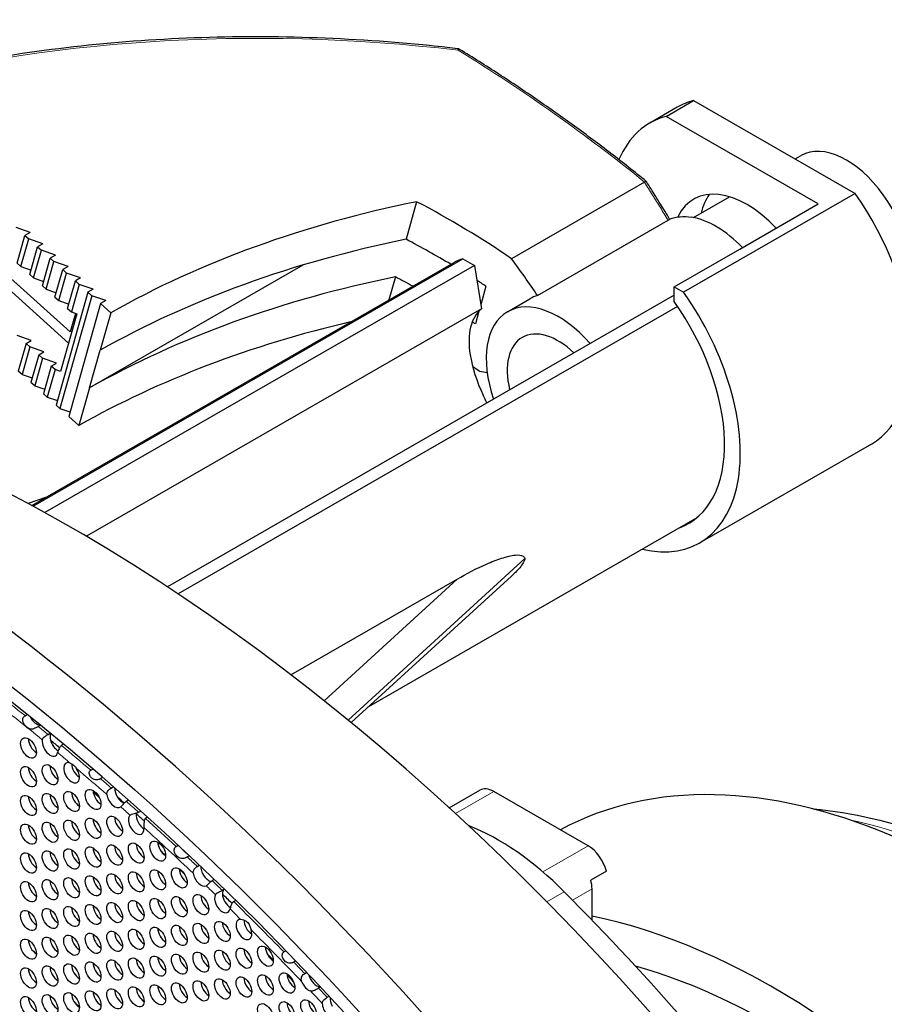
# Model space of a CAD drawing. Units: millimetres. Extents: x 29 to 408, y -283 to 227.
# Drawn here: x 162 to 208, y -94 to -41 of the extents above; entities that cross this region are included whole.
import ezdxf

# ---------------------------------------------------------------- set-up
doc = ezdxf.new("R2010")
doc.units = ezdxf.units.MM
doc.layers.add('Visible (ISO)', color=7, linetype='Continuous', lineweight=25)
doc.layers.add('Visible Narrow (ISO)', color=7, linetype='Continuous', lineweight=15)

msp = doc.modelspace()

# ---------------------------------------------------------------- linework, layer by layer
at = {"layer": 'Visible (ISO)'}
for p, q in [((197.087, -45.641), (195.603, -46.497)), ((196.483, -46.136), (197.968, -45.281)), ((197.968, -45.281), (206.686, -50.302)), ((204.703, -50.87), (196.483, -46.136)), ((203.452, -48.439), (203.771, -48.255)), ((164.216, -58.388), (154.875, -49.974)), ((195.321, -49.691), (188.135, -53.829)), ((206.686, -50.302), (197.423, -55.636)), ((197.961, -51.601), (199.904, -50.481)), ((164.303, -57.786), (156.376, -50.647)), ((183.011, -50.749), (182.438, -52.779)), ((200.46, -53.313), (204.703, -50.87)), ((189.539, -55.812), (196.588, -51.752)), ((162.14, -52.414), (161.381, -52.148)), ((161.437, -54.066), (161.858, -52.577)), ((162.14, -52.414), (161.858, -52.577)), ((161.858, -52.577), (162.062, -52.761)), ((161.641, -54.25), (162.062, -52.761)), ((162.821, -53.027), (162.062, -52.761)), ((162.118, -54.68), (162.538, -53.19)), ((162.821, -53.027), (162.538, -53.19)), ((162.538, -53.19), (162.743, -53.374)), ((162.322, -54.863), (162.743, -53.374)), ((163.502, -53.641), (162.743, -53.374)), ((163.502, -53.641), (163.219, -53.803)), ((196.925, -55.349), (200.46, -53.313)), ((161.437, -54.066), (161.641, -54.25)), ((161.641, -54.25), (162.185, -54.441)), ((162.223, -67.161), (185.001, -54.044)), ((162.294, -67.199), (185.512, -53.83)), ((162.798, -55.293), (163.219, -53.803)), ((186.135, -54.188), (162.933, -67.549)), ((163.002, -55.477), (163.423, -53.987)), ((163.219, -53.803), (163.423, -53.987)), ((164.183, -54.254), (163.423, -53.987)), ((164.183, -54.254), (163.9, -54.417)), ((176.858, -54.175), (165.339, -60.808)), ((185.512, -53.83), (186.135, -54.188)), ((186.135, -54.188), (186.507, -56.543)), ((162.118, -54.68), (162.322, -54.863)), ((163.479, -55.906), (163.9, -54.417)), ((163.683, -56.09), (164.104, -54.601)), ((163.9, -54.417), (164.104, -54.601)), ((164.863, -54.867), (164.104, -54.601)), ((162.322, -54.863), (162.866, -55.054)), ((162.798, -55.293), (163.002, -55.477)), ((164.16, -56.519), (164.581, -55.03)), ((164.785, -55.214), (164.364, -56.703)), ((164.863, -54.867), (164.581, -55.03)), ((164.581, -55.03), (164.785, -55.214)), ((165.544, -55.48), (164.785, -55.214)), ((181.864, -54.81), (181.513, -56.053)), ((186.755, -55.319), (186.472, -56.323)), ((163.002, -55.477), (163.546, -55.667)), ((165.261, -55.643), (163.54, -61.735)), ((165.466, -55.827), (163.744, -61.919)), ((165.544, -55.48), (165.261, -55.643)), ((165.261, -55.643), (165.466, -55.827)), ((166.225, -56.093), (165.466, -55.827)), ((196.925, -55.793), (169.554, -71.555)), ((196.925, -56.143), (196.925, -55.349)), ((196.925, -55.349), (197.423, -55.636)), ((163.479, -55.906), (163.683, -56.09)), ((163.683, -56.09), (164.227, -56.281)), ((165.942, -56.256), (164.221, -62.348)), ((166.225, -56.093), (165.942, -56.256)), ((165.942, -56.256), (166.487, -56.747)), ((187.915, -56.693), (189.127, -55.995)), ((164.663, -56.808), (163.783, -59.922)), ((164.16, -56.519), (164.364, -56.703)), ((164.587, -56.781), (164.303, -57.786)), ((164.364, -56.703), (164.663, -56.808)), ((186.507, -56.543), (165.176, -68.827)), ((166.487, -56.747), (165.913, -58.777)), ((197.106, -56.405), (170.133, -71.938)), ((186.376, -56.662), (186.181, -57.35)), ((162.201, -58.244), (161.442, -57.977)), ((161.918, -58.407), (161.498, -59.896)), ((161.918, -58.407), (162.201, -58.244)), ((162.123, -58.59), (161.918, -58.407)), ((162.123, -58.59), (161.702, -60.08)), ((162.882, -58.857), (162.123, -58.59)), ((162.599, -59.02), (162.178, -60.509)), ((162.599, -59.02), (162.882, -58.857)), ((162.803, -59.204), (162.599, -59.02)), ((165.339, -60.808), (165.913, -58.777)), ((162.803, -59.204), (162.383, -60.693)), ((163.563, -59.47), (162.803, -59.204)), ((163.28, -59.633), (163.563, -59.47)), ((161.702, -60.08), (161.498, -59.896)), ((161.702, -60.08), (162.246, -60.27)), ((163.28, -59.633), (162.859, -61.122)), ((163.484, -59.817), (163.063, -61.306)), ((163.484, -59.817), (163.28, -59.633)), ((163.783, -59.922), (163.484, -59.817)), ((162.383, -60.693), (162.178, -60.509)), ((162.383, -60.693), (162.927, -60.884)), ((163.063, -61.306), (162.859, -61.122)), ((165.339, -60.808), (164.765, -62.839)), ((163.063, -61.306), (163.607, -61.497)), ((163.744, -61.919), (163.54, -61.735)), ((163.744, -61.919), (164.288, -62.11)), ((164.765, -62.839), (164.221, -62.348)), ((207.567, -63.84), (198.304, -69.174)), ((163.013, -66.706), (162.036, -67.06)), ((180.436, -78.021), (198.163, -67.813)), ((188.854, -70.033), (179.313, -78.759)), ((176.223, -76.307), (185.201, -71.138)), ((188.141, -70.974), (179.48, -78.896)), ((161.86, -78.519), (161.978, -78.451)), ((162.693, -79.031), (162.576, -79.099)), ((163.103, -79.53), (163.22, -79.463)), ((163.948, -80.067), (163.832, -80.134)), ((165.409, -81.468), (165.524, -81.402)), ((166.052, -81.857), (165.937, -81.923)), ((166.515, -82.427), (166.63, -82.361)), ((184.773, -83.495), (186.428, -82.542)), ((192.269, -85.548), (187.177, -82.615)), ((167.446, -83.082), (167.333, -83.147)), ((167.998, -83.741), (168.111, -83.676)), ((168.477, -84.006), (168.364, -84.071)), ((170.019, -85.589), (170.13, -85.525)), ((170.736, -86.091), (170.625, -86.155)), ((171.167, -86.667), (171.277, -86.604)), ((193.263, -86.92), (192.415, -87.409)), ((172.083, -87.375), (171.973, -87.438)), ((172.51, -87.957), (172.619, -87.894)), ((192.481, -89.565), (192.481, -87.874)), ((173.24, -88.5), (173.131, -88.563)), ((175.843, -91.288), (175.95, -91.226)), ((176.479, -91.773), (176.372, -91.834)), ((176.964, -92.451), (177.071, -92.39)), ((177.817, -93.178), (177.711, -93.239)), ((178.177, -93.735), (178.283, -93.674))]:
    msp.add_line(p, q, dxfattribs=at)
msp.add_arc((185.198, -42.728), 0.25, 58.4053, 83.3665, dxfattribs=at)
for centre, major_axis, ratio, start_param, end_param in [((148.163, -161.146), (-58.485, 101.56), 0.578093, 3.141593, 6.283185), ((202.327, -54.741), (-5.24, 9.099), 0.578093, 6.127177, 6.283185), ((200.842, -55.596), (-5.24, 9.099), 0.578093, 6.127177, 6.695578), ((206.216, -52.501), (2.445, -4.246), 0.578093, 0.348401, 3.141593), ((200.842, -55.596), (-2.869, 4.983), 0.578093, 5.099132, 6.659379), ((145.971, -162.408), (57.986, -100.694), 0.578093, 5.068791, 10.629438), ((202.327, -54.741), (-2.869, 4.983), 0.578093, 0.260693, 0.55067), ((202.327, -54.741), (5.24, -9.099), 0.578093, 0, 1.730672), ((208.307, -94.982), (-59.664, 16.858), 0.710764, 5.339259, 5.668223), ((164.644, -73.88), (-38.493, 10.876), 0.710764, 4.269161, 4.423751), ((199.155, -56.568), (-2.745, 4.766), 0.578093, 5.117715, 5.838573), ((207.733, -97.013), (59.664, -16.858), 0.710764, 2.197666, 2.52663), ((164.07, -75.911), (38.493, -10.876), 0.710764, 1.211173, 1.282158), ((190.393, -61.613), (-5.612, 7.423), 0.475927, 6.101353, 6.223509), ((163.935, -76.391), (22.725, -40.075), 0.708457, 1.685469, 1.738468), ((207.16, -99.044), (-59.664, 16.858), 0.710764, 5.339259, 5.668223), ((163.496, -77.942), (-38.493, 10.876), 0.710764, 4.396631, 4.423751), ((164.07, -75.911), (38.493, -10.876), 0.710764, 1.152959, 1.168248), ((193.064, -60.075), (5.24, -9.099), 0.578093, 5.79026, 8.013858), ((190.66, -61.459), (-2.745, 4.766), 0.578093, 5.042787, 7.523583), ((193.064, -60.075), (4.641, -8.059), 0.578093, 6.179444, 8.013858), ((190.393, -61.613), (3.853, -5.096), 0.475927, 3.155488, 3.869245), ((206.586, -101.074), (59.664, -16.858), 0.710764, 2.231238, 2.52663), ((163.496, -77.942), (-38.493, 10.876), 0.710764, 4.294552, 4.299801), ((190.66, -61.459), (-1.946, 3.38), 0.578093, 5.187588, 7.378783), ((164.426, -151.781), (50.901, -88.392), 0.578093, 0.350985, 2.790607), ((190.393, -61.613), (3.853, -5.096), 0.475915, 3.86925, 4.291104), ((162.922, -79.973), (38.493, -10.876), 0.710764, 1.127568, 1.139472), ((163.632, -77.462), (-42.357, -5.023), 0.423661, 4.083576, 4.0951), ((162.473, -78.467), (0.299, -0.52), 0.578093, 4.604642, 5.991984), ((162.473, -80.02), (0.299, -0.52), 0.578093, 3.925065, 5.499713), ((163.636, -79.913), (-0.299, 0.52), 0.578093, 0.35977, 1.123663), ((212.863, -123.888), (-22.456, 38.996), 0.578093, 3.737357, 6.267032), ((163.212, -80.158), (0.299, -0.52), 0.578093, 3.738459, 6.831063), ((163.636, -79.913), (0.299, -0.52), 0.578093, 4.265255, 5.538696), ((146.183, -162.286), (-57.588, 100.004), 0.578093, 5.283056, 5.28919), ((162.473, -81.573), (0.299, -0.52), 0.578093, 3.925065, 5.499713), ((163.636, -81.467), (0.299, -0.52), 0.578093, 3.925065, 5.499713), ((164.375, -81.604), (0.299, -0.52), 0.578093, 2.540551, 7.997528), ((164.8, -81.36), (0.299, -0.52), 0.578093, 3.921866, 5.499713), ((167.127, -82.7), (0.299, -0.52), 0.578093, 3.866687, 4.818897), ((187.177, -83.842), (-0.749, 1.3), 0.578093, 5.499721, 6.283185), ((162.473, -83.127), (0.299, -0.52), 0.578093, 3.925065, 5.499713), ((163.636, -83.02), (0.299, -0.52), 0.578093, 3.925065, 5.499713), ((164.8, -82.913), (0.299, -0.52), 0.578093, 3.925065, 5.499713), ((165.963, -82.807), (0.299, -0.52), 0.578093, 3.925065, 5.499713), ((146.324, -162.205), (-56.988, 98.961), 0.578093, 5.256112, 5.259451), ((146.395, -162.164), (56.89, -98.791), 0.578093, 2.114068, 2.118248), ((166.703, -82.944), (0.299, -0.52), 0.578093, 4.097205, 6.385602), ((167.127, -82.7), (0.299, -0.52), 0.578093, 4.818897, 5.66391), ((146.183, -162.286), (-57.588, 100.004), 0.578093, 5.239272, 5.243536), ((167.127, -82.7), (0.299, -0.52), 0.578093, 5.66391, 5.731326), ((167.127, -84.253), (0.299, -0.52), 0.578093, 3.925065, 5.499713), ((167.866, -84.391), (0.299, -0.52), 0.578093, 3.251755, 7.199291), ((168.29, -84.147), (0.299, -0.52), 0.578093, 3.76316, 5.499713), ((168.29, -84.147), (0.299, -0.52), 0.578093, 3.653222, 3.76316), ((146.183, -162.286), (-57.588, 100.004), 0.578093, 5.225294, 5.230692), ((162.473, -84.68), (0.299, -0.52), 0.578093, 3.925065, 5.499713), ((163.636, -84.573), (0.299, -0.52), 0.578093, 3.925065, 5.499713), ((164.8, -84.467), (0.299, -0.52), 0.578093, 3.925065, 5.499713), ((165.963, -84.36), (0.299, -0.52), 0.578093, 3.925065, 5.499713), ((187.406, -97.083), (-7.235, 12.564), 0.578093, 5.143285, 5.655762), ((167.127, -85.807), (0.299, -0.52), 0.578093, 3.925065, 5.499713), ((168.29, -85.7), (0.299, -0.52), 0.578093, 3.925065, 5.499713), ((169.454, -85.593), (0.299, -0.52), 0.578093, 3.925065, 5.499713), ((192.269, -86.774), (-0.749, 1.3), 0.578093, 4.28404, 5.499721), ((162.473, -86.233), (0.299, -0.52), 0.578093, 3.925065, 5.499713), ((163.636, -86.127), (0.299, -0.52), 0.578093, 3.925065, 5.499713), ((164.8, -86.02), (0.299, -0.52), 0.578093, 3.925065, 5.499713), ((165.963, -85.913), (0.299, -0.52), 0.578093, 3.925065, 5.499713), ((146.324, -162.205), (-56.988, 98.961), 0.578093, 5.209216, 5.212454), ((170.618, -85.487), (0.299, -0.52), 0.578093, 4.913615, 5.479601), ((171.781, -86.934), (0.299, -0.52), 0.578093, 3.908743, 5.038724), ((165.963, -87.467), (0.299, -0.52), 0.578093, 3.925065, 5.499713), ((167.127, -87.36), (0.299, -0.52), 0.578093, 3.925065, 5.499713), ((168.29, -87.253), (0.299, -0.52), 0.578093, 3.925065, 5.499713), ((169.454, -87.147), (0.299, -0.52), 0.578093, 3.925065, 5.499713), ((170.618, -87.04), (0.299, -0.52), 0.578093, 3.925065, 5.499713), ((146.395, -162.164), (56.89, -98.791), 0.578093, 2.054666, 2.058429), ((171.357, -87.178), (0.299, -0.52), 0.578093, 4.125476, 6.23917), ((162.473, -87.787), (0.299, -0.52), 0.578093, 3.925065, 5.499713), ((163.636, -87.68), (0.299, -0.52), 0.578093, 3.925065, 5.499713), ((164.8, -87.573), (0.299, -0.52), 0.578093, 3.925065, 5.499713), ((171.781, -86.934), (0.299, -0.52), 0.578093, 5.038724, 5.325922), ((146.183, -162.286), (-57.588, 100.004), 0.578093, 5.181579, 5.183067), ((171.781, -86.934), (0.299, -0.52), 0.578093, 5.325922, 5.822624), ((191.42, -87.263), (-0.749, 1.3), 0.578093, 3.928925, 4.28404), ((171.781, -88.487), (0.299, -0.52), 0.578093, 3.925065, 5.499713), ((172.52, -88.625), (0.299, -0.52), 0.578093, 3.463841, 6.868634), ((172.945, -88.38), (-0.299, 0.52), 0.578093, 0.230562, 0.83122), ((172.945, -88.38), (0.299, -0.52), 0.578093, 3.972812, 5.527527), ((146.183, -162.286), (-57.588, 100.004), 0.578093, 5.164348, 5.171071), ((166.194, -150.763), (-50.153, 87.092), 0.578093, 4.728533, 5.143398), ((165.963, -89.02), (0.299, -0.52), 0.578093, 3.925065, 5.499713), ((167.127, -88.913), (0.299, -0.52), 0.578093, 3.925065, 5.499713), ((168.29, -88.807), (0.299, -0.52), 0.578093, 3.925065, 5.499713), ((169.454, -88.7), (0.299, -0.52), 0.578093, 3.925065, 5.499713), ((170.618, -88.593), (0.299, -0.52), 0.578093, 3.925065, 5.499713), ((162.473, -89.34), (0.299, -0.52), 0.578093, 3.925065, 5.499713), ((163.636, -89.233), (0.299, -0.52), 0.578093, 3.925065, 5.499713), ((164.8, -89.127), (0.299, -0.52), 0.578093, 3.925065, 5.499713), ((202.257, -129.996), (-22.456, 38.996), 0.578093, 5.053061, 5.811985), ((170.618, -90.147), (0.299, -0.52), 0.578093, 3.925065, 5.499713), ((171.781, -90.04), (0.299, -0.52), 0.578093, 3.925065, 5.499713), ((172.945, -89.934), (0.299, -0.52), 0.578093, 3.925065, 5.499713), ((173.684, -90.071), (0.299, -0.52), 0.578093, 2.795826, 7.504277), ((174.108, -89.827), (0.299, -0.52), 0.578093, 3.877526, 5.499713), ((164.8, -90.68), (0.299, -0.52), 0.578093, 3.925065, 5.499713), ((165.963, -90.573), (0.299, -0.52), 0.578093, 3.925065, 5.499713), ((167.127, -90.467), (0.299, -0.52), 0.578093, 3.925065, 5.499713), ((168.29, -90.36), (0.299, -0.52), 0.578093, 3.925065, 5.499713), ((169.454, -90.253), (0.299, -0.52), 0.578093, 3.925065, 5.499713), ((162.473, -90.893), (0.299, -0.52), 0.578093, 3.925065, 5.499713), ((163.636, -90.787), (0.299, -0.52), 0.578093, 3.925065, 5.499713), ((170.618, -91.7), (0.299, -0.52), 0.578093, 3.925065, 5.499713), ((171.781, -91.594), (0.299, -0.52), 0.578093, 3.925065, 5.499713), ((172.945, -91.487), (0.299, -0.52), 0.578093, 3.925065, 5.499713), ((174.108, -91.38), (0.299, -0.52), 0.578093, 3.925065, 5.499713), ((175.272, -91.274), (0.299, -0.52), 0.578093, 3.925065, 5.499713), ((146.324, -162.205), (-56.988, 98.961), 0.578093, 5.133099, 5.137561), ((164.8, -92.233), (0.299, -0.52), 0.578093, 3.925065, 5.499713), ((165.963, -92.127), (0.299, -0.52), 0.578093, 3.925065, 5.499713), ((167.127, -92.02), (0.299, -0.52), 0.578093, 3.925065, 5.499713), ((168.29, -91.913), (0.299, -0.52), 0.578093, 3.925065, 5.499713), ((169.454, -91.807), (0.299, -0.52), 0.578093, 3.925065, 5.499713), ((146.395, -162.164), (56.89, -98.791), 0.578093, 1.992221, 1.99516), ((162.473, -92.447), (0.299, -0.52), 0.578093, 3.925065, 5.499713), ((163.636, -92.34), (0.299, -0.52), 0.578093, 3.925065, 5.499713), ((176.435, -92.72), (0.299, -0.52), 0.578093, 3.925065, 5.499713), ((146.324, -162.205), (-56.988, 98.961), 0.578093, 5.119298, 5.123251), ((146.395, -162.164), (56.89, -98.791), 0.578093, 1.977146, 1.981876), ((177.599, -92.614), (0.299, -0.52), 0.578093, 4.212821, 5.99902), ((202.257, -129.996), (21.209, -36.83), 0.578093, 1.934857, 2.608031), ((170.618, -93.254), (0.299, -0.52), 0.578093, 3.925065, 5.499713), ((171.781, -93.147), (0.299, -0.52), 0.578093, 3.925065, 5.499713), ((172.945, -93.04), (0.299, -0.52), 0.578093, 3.925065, 5.499713), ((174.108, -92.934), (0.299, -0.52), 0.578093, 3.925065, 5.499713), ((175.272, -92.827), (0.299, -0.52), 0.578093, 3.925065, 5.499713), ((177.174, -92.858), (-0.299, 0.52), 0.578093, 1.325284, 2.606167), ((164.8, -93.787), (0.299, -0.52), 0.578093, 3.925065, 5.499713), ((165.963, -93.68), (0.299, -0.52), 0.578093, 3.925065, 5.499713), ((167.127, -93.573), (0.299, -0.52), 0.578093, 3.925065, 5.499713), ((168.29, -93.467), (0.299, -0.52), 0.578093, 3.925065, 5.499713), ((169.454, -93.36), (0.299, -0.52), 0.578093, 3.925065, 5.499713), ((162.473, -94), (0.299, -0.52), 0.578093, 3.925065, 5.499713), ((163.636, -93.893), (0.299, -0.52), 0.578093, 3.925065, 5.499713), ((146.395, -162.164), (-49.654, 86.225), 0.578093, 5.235063, 5.239022), ((176.435, -94.274), (0.299, -0.52), 0.578093, 3.925065, 5.499713), ((177.599, -94.167), (0.299, -0.52), 0.578093, 3.925065, 5.499713), ((178.338, -94.305), (0.299, -0.52), 0.578093, 3.947442, 6.234701), ((178.762, -94.06), (0.299, -0.52), 0.578093, 3.764813, 4.669826)]:
    msp.add_ellipse(centre, major_axis=major_axis, ratio=ratio, start_param=start_param, end_param=end_param, dxfattribs=at)
for centre, major_axis in [((145.971, -162.408), (-58.485, 101.56)), ((162.048, -80.264), (-0.299, 0.52)), ((162.048, -81.818), (-0.299, 0.52)), ((163.212, -81.711), (-0.299, 0.52)), ((165.539, -83.051), (-0.299, 0.52)), ((162.048, -83.371), (-0.299, 0.52)), ((163.212, -83.264), (-0.299, 0.52)), ((164.375, -83.158), (-0.299, 0.52)), ((165.539, -84.604), (-0.299, 0.52)), ((166.703, -84.498), (-0.299, 0.52)), ((162.048, -84.924), (-0.299, 0.52)), ((163.212, -84.818), (-0.299, 0.52)), ((164.375, -84.711), (-0.299, 0.52)), ((164.375, -86.264), (-0.299, 0.52)), ((165.539, -86.158), (-0.299, 0.52)), ((166.703, -86.051), (-0.299, 0.52)), ((167.866, -85.944), (-0.299, 0.52)), ((169.03, -85.838), (-0.299, 0.52)), ((162.048, -86.478), (-0.299, 0.52)), ((163.212, -86.371), (-0.299, 0.52)), ((170.193, -87.284), (-0.299, 0.52)), ((164.375, -87.818), (-0.299, 0.52)), ((165.539, -87.711), (-0.299, 0.52)), ((166.703, -87.604), (-0.299, 0.52)), ((167.866, -87.498), (-0.299, 0.52)), ((169.03, -87.391), (-0.299, 0.52)), ((162.048, -88.031), (-0.299, 0.52)), ((163.212, -87.924), (-0.299, 0.52)), ((170.193, -88.838), (-0.299, 0.52)), ((171.357, -88.731), (-0.299, 0.52)), ((164.375, -89.371), (-0.299, 0.52)), ((165.539, -89.264), (-0.299, 0.52)), ((166.703, -89.158), (-0.299, 0.52)), ((167.866, -89.051), (-0.299, 0.52)), ((169.03, -88.944), (-0.299, 0.52)), ((162.048, -89.584), (-0.299, 0.52)), ((163.212, -89.478), (-0.299, 0.52)), ((169.03, -90.498), (-0.299, 0.52)), ((170.193, -90.391), (-0.299, 0.52)), ((171.357, -90.285), (-0.299, 0.52)), ((172.52, -90.178), (-0.299, 0.52)), ((163.212, -91.031), (-0.299, 0.52)), ((164.375, -90.924), (-0.299, 0.52)), ((165.539, -90.818), (-0.299, 0.52)), ((166.703, -90.711), (-0.299, 0.52)), ((167.866, -90.604), (-0.299, 0.52)), ((162.048, -91.138), (-0.299, 0.52)), ((174.847, -91.518), (-0.299, 0.52)), ((169.03, -92.051), (-0.299, 0.52)), ((170.193, -91.944), (-0.299, 0.52)), ((171.357, -91.838), (-0.299, 0.52)), ((172.52, -91.731), (-0.299, 0.52)), ((173.684, -91.625), (-0.299, 0.52)), ((163.212, -92.584), (-0.299, 0.52)), ((164.375, -92.478), (-0.299, 0.52)), ((165.539, -92.371), (-0.299, 0.52)), ((166.703, -92.264), (-0.299, 0.52)), ((167.866, -92.158), (-0.299, 0.52)), ((162.048, -92.691), (-0.299, 0.52)), ((173.684, -93.178), (-0.299, 0.52)), ((174.847, -93.071), (-0.299, 0.52)), ((176.011, -92.965), (-0.299, 0.52)), ((167.866, -93.711), (-0.299, 0.52)), ((169.03, -93.604), (-0.299, 0.52)), ((170.193, -93.498), (-0.299, 0.52)), ((171.357, -93.391), (-0.299, 0.52)), ((172.52, -93.285), (-0.299, 0.52)), ((162.048, -94.244), (-0.299, 0.52)), ((163.212, -94.138), (-0.299, 0.52)), ((164.375, -94.031), (-0.299, 0.52)), ((165.539, -93.924), (-0.299, 0.52)), ((166.703, -93.818), (-0.299, 0.52)), ((174.847, -94.625), (-0.299, 0.52)), ((176.011, -94.518), (-0.299, 0.52)), ((177.174, -94.411), (-0.299, 0.52))]:
    msp.add_ellipse(centre, major_axis=major_axis, ratio=0.578093, dxfattribs=at)
for points, knots in [([(185.227, -42.479), (182.973, -42.217), (180.723, -42.035), (176.247, -41.833), (174.022, -41.813), (169.618, -41.934), (167.439, -42.076), (163.147, -42.52), (161.034, -42.822), (156.893, -43.585), (154.865, -44.045), (152.888, -44.583)], [0.8289491, 0.8289491, 0.8289491, 0.8289491, 0.9247158, 0.9247158, 1.0204825, 1.0204825, 1.1162492, 1.1162492, 1.2120158, 1.2120158, 1.3077825, 1.3077825, 1.3077825, 1.3077825]), ([(195.414, -49.652), (194.787, -49.142), (194.15, -48.638), (192.857, -47.644), (192.202, -47.153), (190.873, -46.187), (190.2, -45.71), (188.836, -44.772), (188.146, -44.31), (186.749, -43.401), (186.043, -42.954), (185.329, -42.515)], [0.0606303, 0.0606303, 0.0606303, 0.0606303, 0.0939022, 0.0939022, 0.12718, 0.12718, 0.1604577, 0.1604577, 0.1937355, 0.1937355, 0.2270133, 0.2270133, 0.2270133, 0.2270133]), ([(195.416, -49.654), (195.415, -49.652), (195.413, -49.651), (195.41, -49.65), (195.403, -49.649), (195.391, -49.652), (195.375, -49.659), (195.36, -49.666), (195.342, -49.677), (195.322, -49.691)], [0.4029332, 0.4029332, 0.4029332, 0.4029332, 0.5, 0.5, 0.5, 0.75, 0.75, 0.75, 0.9960996, 0.9960996, 0.9960996, 0.9960996]), ([(196.673, -51.689), (196.591, -51.552), (196.508, -51.416), (196.342, -51.144), (196.259, -51.008), (196.091, -50.736), (196.008, -50.6), (195.839, -50.329), (195.755, -50.194), (195.586, -49.924), (195.501, -49.789), (195.416, -49.654)], [0.03043594, 0.03043594, 0.03043594, 0.03043594, 0.03505076, 0.03505076, 0.03966557, 0.03966557, 0.04428038, 0.04428038, 0.04889519, 0.04889519, 0.05351001, 0.05351001, 0.05351001, 0.05351001]), ([(196.67, -51.683), (196.852, -51.615), (197.044, -51.573), (197.434, -51.541), (197.644, -51.548), (197.862, -51.582)], [0.3213427, 0.3213427, 0.3213427, 0.3213427, 0.4144113, 0.4144113, 0.5070615, 0.5070615, 0.5070615, 0.5070615]), ([(196.588, -51.752), (196.589, -51.752), (196.59, -51.751), (196.614, -51.738), (196.632, -51.726), (196.66, -51.706), (196.669, -51.698), (196.674, -51.691), (196.674, -51.69), (196.673, -51.689)], [-0.039462, -0.039462, -0.039462, -0.039462, -0.03911253, -0.03911253, -0.02940587, -0.02940587, -0.01964156, -0.01964156, -0.01549694, -0.01549694, -0.01549694, -0.01549694]), ([(185.201, -71.138), (185.698, -70.851), (186.247, -70.563), (187.063, -70.206), (187.334, -70.1), (187.858, -69.93), (188.112, -69.864), (188.494, -69.83), (188.665, -69.832), (188.793, -69.921), (188.816, -69.943), (188.842, -69.989), (188.849, -70.01), (188.854, -70.033)], [-2.1726169, -2.1726169, -2.1726169, -2.1726169, -1.9615532, -1.9615532, -1.8560214, -1.8560214, -1.7504896, -1.7504896, -1.685227, -1.685227, -1.6711371, -1.6711371, -1.6620028, -1.6620028, -1.6620028, -1.6620028]), ([(188.854, -70.033), (188.849, -70.06), (188.842, -70.09), (188.816, -70.165), (188.793, -70.211), (188.665, -70.441), (188.494, -70.628), (188.281, -70.844), (188.211, -70.91), (188.141, -70.975)], [-0.510614, -0.510614, -0.510614, -0.510614, -0.5014798, -0.5014798, -0.4873898, -0.4873898, -0.4221273, -0.4221273, -0.39185, -0.39185, -0.39185, -0.39185]), ([(162.576, -79.099), (162.556, -79.11), (162.535, -79.123), (162.489, -79.15), (162.465, -79.164), (162.408, -79.195), (162.375, -79.211), (162.304, -79.239), (162.266, -79.248), (162.18, -79.251), (162.136, -79.242), (162.05, -79.204), (162.011, -79.18), (161.934, -79.119), (161.897, -79.084), (161.825, -79), (161.794, -78.952), (161.753, -78.858), (161.741, -78.814), (161.736, -78.734), (161.74, -78.698), (161.76, -78.631), (161.776, -78.602), (161.814, -78.553), (161.836, -78.533), (161.86, -78.519)], [-0.1431698, -0.1431698, -0.1431698, -0.1431698, -0.1347442, -0.1347442, -0.1261946, -0.1261946, -0.1147691, -0.1147691, -0.1011499, -0.1011499, -0.0856568, -0.0856568, -0.0723937, -0.0723937, -0.0592724, -0.0592724, -0.0445786, -0.0445786, -0.03165, -0.03165, -0.0205252, -0.0205252, -0.0101613, -0.0101613, 0, 0, 0, 0]), ([(162.795, -79.825), (162.797, -79.818), (162.798, -79.811), (162.809, -79.777), (162.825, -79.75), (162.869, -79.694), (162.899, -79.667), (162.961, -79.619), (162.992, -79.598), (163.051, -79.56), (163.078, -79.544), (163.103, -79.53)], [-0.04803212, -0.04803212, -0.04803212, -0.04803212, -0.04515049, -0.04515049, -0.03402847, -0.03402847, -0.02163112, -0.02163112, -0.01035112, -0.01035112, 0, 0, 0, 0]), ([(163.832, -80.134), (163.811, -80.146), (163.791, -80.162), (163.755, -80.202), (163.739, -80.225), (163.704, -80.283), (163.687, -80.321), (163.66, -80.391), (163.649, -80.424), (163.633, -80.475), (163.628, -80.494), (163.624, -80.511)], [-0.0962364, -0.0962364, -0.0962364, -0.0962364, -0.08740312, -0.08740312, -0.07853652, -0.07853652, -0.06651259, -0.06651259, -0.05566044, -0.05566044, -0.04824398, -0.04824398, -0.04824398, -0.04824398]), ([(164.299, -81.077), (164.328, -81.088), (164.359, -81.102), (164.43, -81.144), (164.467, -81.172), (164.539, -81.24), (164.573, -81.28), (164.614, -81.335), (164.622, -81.347), (164.63, -81.359)], [-0.0980727, -0.0980727, -0.0980727, -0.0980727, -0.08718068, -0.08718068, -0.0744277, -0.0744277, -0.06101538, -0.06101538, -0.05744004, -0.05744004, -0.05744004, -0.05744004]), ([(165.937, -81.923), (165.923, -81.932), (165.906, -81.94), (165.869, -81.957), (165.848, -81.964), (165.796, -81.98), (165.764, -81.987), (165.686, -81.991), (165.643, -81.986), (165.573, -81.963), (165.549, -81.951), (165.508, -81.926), (165.491, -81.914), (165.459, -81.887), (165.444, -81.873), (165.412, -81.838), (165.396, -81.817), (165.359, -81.757), (165.343, -81.718), (165.328, -81.644), (165.328, -81.611), (165.339, -81.555), (165.349, -81.532), (165.375, -81.493), (165.391, -81.478), (165.409, -81.468)], [-0.09676369, -0.09676369, -0.09676369, -0.09676369, -0.09043756, -0.09043756, -0.08375831, -0.08375831, -0.07399733, -0.07399733, -0.06172402, -0.06172402, -0.0544786, -0.0544786, -0.04902129, -0.04902129, -0.04370666, -0.04370666, -0.03702372, -0.03702372, -0.0260753, -0.0260753, -0.01608266, -0.01608266, -0.00766875, -0.00766875, 0, 0, 0, 0]), ([(166.284, -82.786), (166.283, -82.778), (166.283, -82.771), (166.281, -82.731), (166.286, -82.698), (166.31, -82.632), (166.328, -82.6), (166.374, -82.54), (166.401, -82.512), (166.459, -82.463), (166.488, -82.442), (166.515, -82.427)], [-0.04812734, -0.04812734, -0.04812734, -0.04812734, -0.04563633, -0.04563633, -0.03465549, -0.03465549, -0.02342408, -0.02342408, -0.01167879, -0.01167879, 0, 0, 0, 0]), ([(167.333, -83.147), (167.315, -83.157), (167.297, -83.17), (167.261, -83.199), (167.243, -83.215), (167.199, -83.258), (167.175, -83.286), (167.128, -83.34), (167.107, -83.366), (167.066, -83.411), (167.048, -83.43), (167.031, -83.444)], [-0.0836042, -0.0836042, -0.0836042, -0.0836042, -0.07794345, -0.07794345, -0.07228063, -0.07228063, -0.06394911, -0.06394911, -0.05588204, -0.05588204, -0.04756996, -0.04756996, -0.04756996, -0.04756996]), ([(167.535, -83.893), (167.555, -83.877), (167.582, -83.861), (167.66, -83.828), (167.715, -83.813), (167.81, -83.792), (167.852, -83.785), (167.911, -83.772), (167.934, -83.766), (167.971, -83.754), (167.985, -83.748), (167.998, -83.741)], [-0.04810008, -0.04810008, -0.04810008, -0.04810008, -0.0379192, -0.0379192, -0.02357336, -0.02357336, -0.0122452, -0.0122452, -0.00534182, -0.00534182, 0, 0, 0, 0]), ([(204.43, -83.557), (206.528, -83.747), (208.686, -84.251), (214.134, -86.234), (217.446, -88.079), (223.886, -92.871), (227.011, -95.825), (232.75, -102.52), (235.363, -106.255), (239.832, -114.137), (241.688, -118.281), (244.461, -126.585), (245.376, -130.742), (246.152, -138.679), (246.01, -142.457), (245.1, -146.902), (244.834, -147.912), (244.515, -148.88)], [1.373393, 1.373393, 1.373393, 1.373393, 1.589726, 1.589726, 1.91546, 1.91546, 2.243322, 2.243322, 2.56988, 2.56988, 2.895876, 2.895876, 3.222513, 3.222513, 3.550434, 3.550434, 3.651268, 3.651268, 3.651268, 3.651268]), ([(168.364, -84.071), (168.357, -84.075), (168.351, -84.08), (168.339, -84.092), (168.334, -84.098), (168.315, -84.128), (168.306, -84.157), (168.291, -84.231), (168.286, -84.283), (168.281, -84.388), (168.28, -84.437), (168.282, -84.514), (168.284, -84.543), (168.287, -84.57)], [-0.10913841, -0.10913841, -0.10913841, -0.10913841, -0.10524929, -0.10524929, -0.10130829, -0.10130829, -0.0889023, -0.0889023, -0.07196825, -0.07196825, -0.0574355, -0.0574355, -0.0480631, -0.0480631, -0.0480631, -0.0480631]), ([(170.625, -86.155), (170.606, -86.166), (170.585, -86.177), (170.538, -86.198), (170.513, -86.208), (170.454, -86.228), (170.419, -86.236), (170.337, -86.243), (170.291, -86.238), (170.204, -86.21), (170.166, -86.189), (170.095, -86.138), (170.063, -86.107), (170.003, -86.037), (169.976, -85.997), (169.934, -85.909), (169.921, -85.864), (169.914, -85.783), (169.917, -85.749), (169.934, -85.688), (169.946, -85.662), (169.979, -85.618), (169.998, -85.601), (170.019, -85.589)], [-0.1156354, -0.1156354, -0.1156354, -0.1156354, -0.1076388, -0.1076388, -0.0994078, -0.0994078, -0.0886896, -0.0886896, -0.0752435, -0.0752435, -0.0634737, -0.0634737, -0.052187, -0.052187, -0.0404329, -0.0404329, -0.0283884, -0.0283884, -0.0181967, -0.0181967, -0.0088699, -0.0088699, 0, 0, 0, 0]), ([(170.941, -87.034), (170.939, -87.026), (170.939, -87.018), (170.936, -86.976), (170.94, -86.943), (170.963, -86.875), (170.981, -86.843), (171.026, -86.781), (171.053, -86.753), (171.11, -86.704), (171.139, -86.683), (171.167, -86.667)], [-0.04864469, -0.04864469, -0.04864469, -0.04864469, -0.04590596, -0.04590596, -0.03473502, -0.03473502, -0.02343032, -0.02343032, -0.01172693, -0.01172693, 0, 0, 0, 0]), ([(171.973, -87.438), (171.955, -87.448), (171.937, -87.46), (171.9, -87.488), (171.881, -87.503), (171.835, -87.544), (171.809, -87.569), (171.757, -87.618), (171.733, -87.641), (171.685, -87.68), (171.663, -87.695), (171.643, -87.705)], [-0.06277841, -0.06277841, -0.06277841, -0.06277841, -0.05853898, -0.05853898, -0.05429771, -0.05429771, -0.04807628, -0.04807628, -0.04191592, -0.04191592, -0.03535392, -0.03535392, -0.03535392, -0.03535392]), ([(172.141, -88.186), (172.146, -88.178), (172.152, -88.17), (172.177, -88.14), (172.202, -88.119), (172.265, -88.078), (172.303, -88.058), (172.374, -88.024), (172.406, -88.009), (172.463, -87.982), (172.488, -87.969), (172.51, -87.957)], [-0.04918769, -0.04918769, -0.04918769, -0.04918769, -0.04473711, -0.04473711, -0.03272529, -0.03272529, -0.01968833, -0.01968833, -0.00915541, -0.00915541, 0, 0, 0, 0]), ([(173.131, -88.563), (173.112, -88.574), (173.095, -88.589), (173.063, -88.626), (173.048, -88.647), (173.015, -88.706), (172.998, -88.748), (172.971, -88.827), (172.96, -88.863), (172.945, -88.921), (172.94, -88.943), (172.936, -88.962)], [-0.09804382, -0.09804382, -0.09804382, -0.09804382, -0.08961961, -0.08961961, -0.08110778, -0.08110778, -0.06754516, -0.06754516, -0.05588509, -0.05588509, -0.04765749, -0.04765749, -0.04765749, -0.04765749]), ([(173.504, -89.523), (173.505, -89.523), (173.506, -89.523), (173.55, -89.525), (173.605, -89.533), (173.711, -89.566), (173.76, -89.587), (173.835, -89.638), (173.864, -89.663), (173.919, -89.726), (173.943, -89.764), (173.995, -89.863), (174.018, -89.928), (174.05, -90.026), (174.059, -90.057), (174.069, -90.087)], [-0.13809312, -0.13809312, -0.13809312, -0.13809312, -0.13773487, -0.13773487, -0.11848652, -0.11848652, -0.10291366, -0.10291366, -0.09184466, -0.09184466, -0.07926571, -0.07926571, -0.06086837, -0.06086837, -0.05151354, -0.05151354, -0.05151354, -0.05151354]), ([(176.372, -91.834), (176.358, -91.842), (176.342, -91.85), (176.307, -91.865), (176.288, -91.871), (176.237, -91.885), (176.205, -91.89), (176.129, -91.892), (176.086, -91.886), (176.005, -91.857), (175.97, -91.837), (175.905, -91.788), (175.876, -91.76), (175.825, -91.696), (175.802, -91.66), (175.766, -91.581), (175.756, -91.542), (175.748, -91.467), (175.751, -91.434), (175.767, -91.378), (175.778, -91.354), (175.807, -91.314), (175.824, -91.299), (175.843, -91.288)], [-0.1016133, -0.1016133, -0.1016133, -0.1016133, -0.0955179, -0.0955179, -0.0892615, -0.0892615, -0.0796802, -0.0796802, -0.0677988, -0.0677988, -0.0572626, -0.0572626, -0.0471696, -0.0471696, -0.0367979, -0.0367979, -0.0262309, -0.0262309, -0.0165406, -0.0165406, -0.0079825, -0.0079825, 0, 0, 0, 0]), ([(176.81, -92.9), (176.801, -92.876), (176.793, -92.852), (176.779, -92.785), (176.779, -92.744), (176.791, -92.668), (176.803, -92.633), (176.839, -92.567), (176.861, -92.538), (176.911, -92.487), (176.937, -92.466), (176.964, -92.451)], [-0.05247173, -0.05247173, -0.05247173, -0.05247173, -0.04565597, -0.04565597, -0.03366996, -0.03366996, -0.02238778, -0.02238778, -0.01120595, -0.01120595, 0, 0, 0, 0]), ([(177.711, -93.239), (177.692, -93.25), (177.672, -93.262), (177.629, -93.288), (177.607, -93.301), (177.552, -93.333), (177.521, -93.351), (177.455, -93.381), (177.422, -93.393), (177.35, -93.405), (177.315, -93.404), (177.279, -93.394)], [-0.16567851, -0.16567851, -0.16567851, -0.16567851, -0.1576295, -0.1576295, -0.14953219, -0.14953219, -0.13844061, -0.13844061, -0.12657275, -0.12657275, -0.11352642, -0.11352642, -0.11352642, -0.11352642]), ([(177.914, -94.07), (177.914, -94.063), (177.914, -94.056), (177.917, -94.018), (177.926, -93.988), (177.956, -93.927), (177.978, -93.898), (178.029, -93.842), (178.059, -93.816), (178.119, -93.77), (178.149, -93.751), (178.177, -93.735)], [-0.0481303, -0.0481303, -0.0481303, -0.0481303, -0.0456527, -0.0456527, -0.03465574, -0.03465574, -0.02342481, -0.02342481, -0.01167935, -0.01167935, 0, 0, 0, 0])]:
    msp.add_open_spline(points, degree=3, knots=knots, dxfattribs=at)
for points in [[(189.539, -55.812), (189.396, -55.859), (189.257, -55.921), (189.127, -55.996)], [(186.806, -61.62), (186.735, -61.479), (186.668, -61.34), (186.604, -61.203)]]:
    msp.add_open_spline(points, degree=3, dxfattribs=at)
at = {"layer": 'Visible Narrow (ISO)'}
for p, q in [((185.201, -71.138), (178.015, -77.71)), ((185.111, -83.805), (187.177, -82.615)), ((192.269, -85.548), (189.823, -86.956)), ((190.042, -88.578), (190.983, -88.035)), ((192.481, -87.874), (191.425, -88.482))]:
    msp.add_line(p, q, dxfattribs=at)
for centre, major_axis, ratio, start_param, end_param in [((186.975, -94.732), (69.047, -19.509), 0.710764, 1.793542, 2.271632), ((143.409, -84.317), (75.148, -21.233), 0.710764, 1.024918, 1.191607), ((145.971, -162.408), (57.888, -100.524), 0.578093, 2.163185, 2.182147), ((145.759, -162.531), (57.738, -100.264), 0.578093, 2.148353, 2.181434), ((145.971, -162.408), (57.888, -100.524), 0.578093, 2.147717, 2.154282), ((145.971, -162.408), (57.888, -100.524), 0.578093, 2.118875, 2.13862), ((145.759, -162.531), (57.738, -100.264), 0.578093, 2.129529, 2.137984), ((145.759, -162.531), (57.738, -100.264), 0.578093, 2.104532, 2.125365), ((145.971, -162.408), (57.888, -100.524), 0.578093, 2.104964, 2.112237), ((145.759, -162.531), (57.738, -100.264), 0.578093, 2.088701, 2.09509), ((145.971, -162.408), (57.888, -100.524), 0.578093, 2.08625, 2.094658), ((145.759, -162.531), (57.738, -100.264), 0.578093, 2.045247, 2.07916), ((145.971, -162.408), (57.888, -100.524), 0.578093, 2.060575, 2.081611), ((215.338, -122.463), (21.209, -36.83), 0.578093, 0.50088, 2.660424), ((145.971, -162.408), (57.888, -100.524), 0.578093, 2.045903, 2.052842), ((145.759, -162.531), (57.738, -100.264), 0.578093, 2.029786, 2.036215), ((145.971, -162.408), (57.888, -100.524), 0.578093, 2.028652, 2.035558), ((145.971, -162.408), (57.888, -100.524), 0.578093, 1.985372, 2.020637), ((145.759, -162.531), (57.738, -100.264), 0.578093, 2.012133, 2.019504), ((145.759, -162.531), (57.738, -100.264), 0.578093, 1.968824, 2.004785), ((145.971, -162.408), (57.888, -100.524), 0.578093, 1.970654, 1.978434), ((145.759, -162.531), (57.738, -100.264), 0.578093, 1.954199, 1.962627), ((145.971, -162.408), (57.888, -100.524), 0.578093, 1.954632, 1.960797)]:
    msp.add_ellipse(centre, major_axis=major_axis, ratio=ratio, start_param=start_param, end_param=end_param, dxfattribs=at)
for points, knots in [([(185.246, -42.559), (185.245, -42.535), (185.243, -42.516), (185.24, -42.502), (185.237, -42.489), (185.232, -42.481), (185.227, -42.48), (185.227, -42.479), (185.227, -42.479), (185.227, -42.479)], [0.0003461, 0.0003461, 0.0003461, 0.0003461, 0.25, 0.25, 0.25, 0.5, 0.5, 0.5, 0.5124988, 0.5124988, 0.5124988, 0.5124988]), ([(185.329, -42.515), (185.328, -42.514), (185.327, -42.514), (185.326, -42.513), (185.318, -42.51), (185.307, -42.512), (185.293, -42.52), (185.279, -42.528), (185.263, -42.541), (185.246, -42.559)], [0.4727589, 0.4727589, 0.4727589, 0.4727589, 0.5, 0.5, 0.5, 0.75, 0.75, 0.75, 0.9998075, 0.9998075, 0.9998075, 0.9998075]), ([(195.321, -49.691), (195.466, -49.926), (195.754, -50.392), (196.173, -51.068), (196.451, -51.525), (196.588, -51.752)], [0.0000271, 0.0000271, 0.0000271, 0.0000271, 0.3333333, 0.6666667, 1, 1, 1, 1])]:
    msp.add_open_spline(points, degree=3, knots=knots, dxfattribs=at)

doc.saveas('drawing.dxf')
